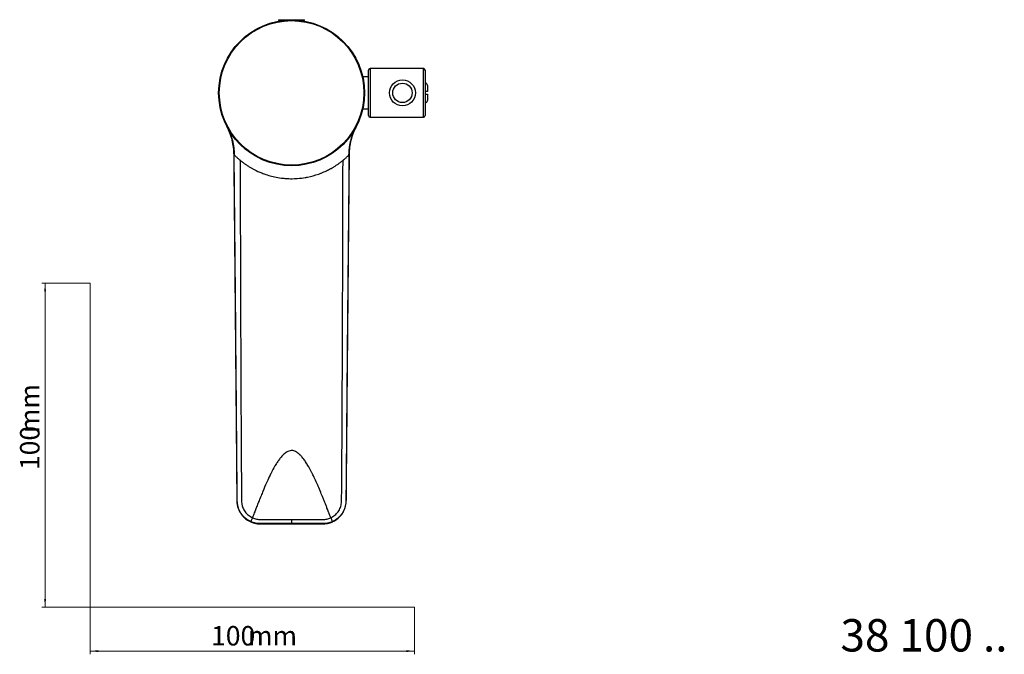
# Model space of a CAD drawing. Units: millimetres. Extents: x 35 to 548, y 37 to 394.
# Drawn here: x 35 to 339, y 37 to 233 of the extents above; entities that cross this region are included whole.
import ezdxf

# ---------------------------------------------------------------- set-up
doc = ezdxf.new("R2010")
doc.units = ezdxf.units.MM
doc.styles.add('SLDTEXTSTYLE0', font='ISOCP3', dxfattribs={"width": 0.96})
doc.styles.add('SLDTEXTSTYLE1', font='TXT', dxfattribs={"width": 0.605})
doc.dimstyles.new('SLDDIMSTYLE0', dxfattribs={"dimtxt": 6, "dimasz": 2.5, "dimexe": 0, "dimexo": 0.0625, "dimgap": 1.5, "dimtad": 1, "dimrnd": 1e-09, "dimzin": 12, "dimdsep": 46, "dimtxsty": 'SLDTEXTSTYLE0', "dimsah": 1, "dimcen": 0.09, "dimadec": 0, "dimazin": 3, "dimtfac": 1, "dimtofl": 0, "dimtmove": 0, "dimatfit": 3, "dimfxl": 1, "dimfrac": 2, "dimtolj": 1, "dimtzin": 12, "dimarcsym": 0})

# ---------------------------------------------------------------- blocks, each defined once
blk = doc.blocks.new('_D')
at = {"color": 7, "linetype": 'Continuous', "lineweight": 0}
for p, q in [((56.69, 152.03), (41.76, 152.03)), ((42.76, 152.03), (42.76, 52.03)), ((56.69, 52.03), (41.76, 52.03))]:
    blk.add_line(p, q, dxfattribs=at)
at = {"color": 7, "linetype": 'Continuous', "lineweight": 18}
for points in [[(42.76, 152.03), (42.46, 149.53), (43.06, 149.53)], [(42.76, 52.03), (43.06, 54.53), (42.46, 54.53)]]:
    blk.add_solid(points, dxfattribs=at)
at = {"color": 7, "linetype": 'Continuous', "lineweight": 18, "char_height": 6, "attachment_point": 1, "rotation": 90, "style": 'SLDTEXTSTYLE0'}
for s, insert in [('mm', (35.03, 105.74)), ('100', (35.03, 94.37))]:
    blk.add_mtext(s, dxfattribs=dict(at, insert=insert))
blk = doc.blocks.new('_D_1')
at = {"color": 7, "linetype": 'Continuous', "lineweight": 0}
for p, q in [((56.69, 52.03), (56.69, 37.46)), ((156.69, 52.03), (156.69, 37.46)), ((56.69, 38.46), (156.69, 38.46))]:
    blk.add_line(p, q, dxfattribs=at)
at = {"color": 7, "linetype": 'Continuous', "lineweight": 18}
for points in [[(56.69, 38.46), (59.19, 38.16), (59.19, 38.76)], [(156.69, 38.46), (154.19, 38.76), (154.19, 38.16)]]:
    blk.add_solid(points, dxfattribs=at)
at = {"color": 7, "linetype": 'Continuous', "lineweight": 18, "char_height": 6, "attachment_point": 1, "style": 'SLDTEXTSTYLE0'}
for s, insert in [('100', (93.96, 46.19)), ('mm', (105.34, 46.19))]:
    blk.add_mtext(s, dxfattribs=dict(at, insert=insert))

msp = doc.modelspace()

# ---------------------------------------------------------------- linework, layer by layer
at = {"color": 7, "linetype": 'Continuous', "lineweight": 25}
for p, q in [((114.8, 233.427), (114.8, 233.227)), ((114.8, 233.427), (118.8, 233.427)), ((114.8, 233.227), (115.019, 233.007)), ((114.8, 233.227), (116.681, 233.227)), ((118.8, 233.427), (122.8, 233.427)), ((120.918, 233.227), (122.8, 233.227)), ((122.58, 233.007), (122.8, 233.227)), ((122.8, 233.227), (122.8, 233.427)), ((142.5, 215.777), (140.753, 215.777)), ((142.5, 203.827), (142.5, 217.827)), ((159.5, 218.327), (143, 218.327)), ((160, 217.827), (160, 203.827)), ((160.7, 213.127), (160.7, 211.227)), ((160.1, 210.427), (160, 210.427)), ((160.7, 210.427), (160.7, 208.427)), ((160, 207.827), (160.1, 207.827)), ((140.764, 205.877), (142.5, 205.877)), ((138.798, 200.516), (138.754, 200.427)), ((143, 203.327), (159.5, 203.327)), ((99.41, 199.292), (98.843, 200.431)), ((138.754, 200.427), (138.185, 199.286))]:
    msp.add_line(p, q, dxfattribs=at)
at = {"color": 8, "linetype": 'Continuous', "lineweight": 25}
for p, q in [((143, 218.327), (143, 203.327)), ((159.5, 203.327), (159.5, 218.327)), ((160.1, 207.827), (160.1, 210.427)), ((118.798, 77.765), (118.798, 77.834))]:
    msp.add_line(p, q, dxfattribs=at)
at = {"color": 7, "linetype": 'Continuous', "lineweight": 18}
for p, q in [((56.685, 152.03), (56.685, 52.03)), ((56.685, 52.03), (156.685, 52.03))]:
    msp.add_line(p, q, dxfattribs=at)
at = {"color": 7, "linetype": 'Continuous', "lineweight": 25}
for centre, radius in [((118.8, 210.827), 22.5), ((118.8, 210.827), 22.3), ((153, 210.827), 4), ((153, 210.827), 3)]:
    msp.add_circle(centre, radius, dxfattribs=at)
for centre, radius, start, end in [((143, 217.827), 0.5, 90, 180), ((159.5, 217.827), 0.5, 0, 90), ((160, 213.127), 0.7, 0, 90), ((160.1, 208.427), 0.6, 270, 0), ((143, 203.827), 0.5, 180, 270), ((159.5, 203.827), 0.5, 270, 0)]:
    msp.add_arc(centre, radius, start, end, dxfattribs=at)
for points, knots in [([(160.7, 211.227), (160.7, 211.227), (160.682, 211.227), (160.612, 211.227), (160.561, 211.227), (160.368, 211.227), (160.186, 211.227), (160, 211.227)], [0, 0, 0, 0, 0.25, 0.25, 0.5, 0.5, 1, 1, 1, 1]), ([(160.1, 210.427), (160.259, 210.427), (160.415, 210.427), (160.635, 210.427), (160.7, 210.427), (160.7, 210.427)], [0, 0, 0, 0, 0.5, 0.5, 1, 1, 1, 1]), ([(98.76, 200.596), (99.087, 199.899), (99.744, 198.501), (100.41, 196.274), (100.85, 193.992), (100.915, 192.448), (100.948, 191.679)], [0, 0, 0, 0, 0.2491613, 0.5, 0.7508387, 1, 1, 1, 1]), ([(136.651, 191.679), (136.684, 192.448), (136.749, 193.992), (137.189, 196.274), (137.855, 198.501), (138.512, 199.899), (138.839, 200.596)], [0, 0, 0, 0, 0.2491613, 0.5, 0.7508387, 1, 1, 1, 1]), ([(98.923, 200.284), (99.615, 198.977), (100.16, 197.568), (100.894, 194.658), (101.082, 193.159), (101.092, 191.679)], [0, 0, 0, 0, 0.5, 0.5, 1, 1, 1, 1]), ([(99.586, 199.036), (99.581, 199.041), (99.571, 199.05), (99.593, 198.981), (99.644, 198.839), (99.764, 198.52), (99.918, 198.106), (100.016, 197.811), (100.05, 197.709)], [0, 0, 0, 0, 0.0990648, 0.2071441, 0.3166795, 0.5563121, 0.846292, 1, 1, 1, 1]), ([(99.966, 198.084), (99.958, 198.087), (99.942, 198.094), (99.952, 198.034), (99.974, 197.947), (100.013, 197.821), (100.065, 197.664), (100.11, 197.522), (100.134, 197.445)], [0, 0, 0, 0, 0.161508, 0.3300229, 0.4904004, 0.6486817, 0.8108595, 1, 1, 1, 1]), ([(136.507, 191.679), (136.509, 191.805), (136.512, 192.06), (136.527, 192.446), (136.55, 192.84), (136.581, 193.239), (136.622, 193.641), (136.672, 194.042), (136.729, 194.44), (136.795, 194.831), (136.989, 195.852), (137.404, 197.415), (138.015, 198.943), (138.458, 199.865), (138.604, 200.145), (138.677, 200.283)], [0, 0, 0, 0, 0.0422377, 0.0853344, 0.1293697, 0.1741863, 0.2194174, 0.2646625, 0.3095907, 0.3539302, 0.397536, 0.6574423, 0.8940247, 0.9476817, 1, 1, 1, 1]), ([(137.516, 197.604), (137.529, 197.645), (137.566, 197.756), (137.615, 197.902), (137.662, 198.047), (137.689, 198.148), (137.702, 198.218), (137.684, 198.211), (137.675, 198.207)], [0, 0, 0, 0, 0.1033188, 0.2819656, 0.4561784, 0.6325443, 0.8178914, 1, 1, 1, 1]), ([(137.631, 197.953), (137.639, 197.977), (137.711, 198.191), (137.84, 198.528), (137.98, 198.901), (138.058, 199.104), (138.053, 199.11), (138.051, 199.112)], [0, 0, 0, 0, 0.0403446, 0.3596124, 0.6186138, 0.8416195, 1, 1, 1, 1]), ([(100.948, 191.679), (100.979, 188.206), (101.044, 181.222), (101.138, 170.946), (101.229, 161.069), (101.313, 151.846), (101.391, 143.277), (101.462, 135.495), (101.525, 128.476), (101.581, 122.195), (101.631, 116.496), (101.676, 111.381), (101.714, 106.91), (101.747, 103.063), (101.776, 99.764), (101.802, 96.812), (101.825, 94.091), (101.845, 91.54), (101.862, 89.331), (101.886, 87.395), (101.904, 85.924), (101.906, 84.667), (102.001, 83.608), (102.288, 82.554), (102.717, 81.579), (103.243, 80.731), (103.932, 79.9), (104.967, 78.994), (106.446, 78.173), (108.357, 77.686), (110.524, 77.767), (112.99, 77.747), (115.789, 77.749), (117.758, 77.746), (118.797, 77.744)], [0, 0, 0, 0, 0.0815571, 0.1639822, 0.2412878, 0.3134732, 0.3805377, 0.4424776, 0.4961903, 0.5453572, 0.5899594, 0.6299875, 0.6654746, 0.6949194, 0.720318, 0.7429416, 0.7642427, 0.7841906, 0.8028514, 0.8161053, 0.8296512, 0.8373766, 0.8457416, 0.8546738, 0.8631571, 0.8709045, 0.8782208, 0.8886062, 0.9030789, 0.9175997, 0.9342937, 0.9537473, 0.9755974, 1, 1, 1, 1]), ([(101.092, 191.679), (101.094, 191.677), (101.097, 191.674), (101.11, 191.661), (101.128, 191.642), (101.16, 191.611), (101.211, 191.56), (101.317, 191.456), (101.487, 191.291), (101.73, 191.06), (102.004, 190.807), (102.259, 190.579), (102.465, 190.401), (102.625, 190.264), (102.775, 190.137), (102.883, 190.048), (102.934, 190.006)], [0, 0, 0, 0, 0.0309085, 0.0622001, 0.0939126, 0.1260792, 0.1870925, 0.2515496, 0.3763605, 0.5015774, 0.6260963, 0.7512463, 0.824894, 0.875306, 0.9414385, 1, 1, 1, 1]), ([(106.217, 78.46), (105.934, 78.588), (105.671, 78.729), (105.165, 79.04), (104.92, 79.211), (104.451, 79.585), (104.226, 79.788), (103.806, 80.22), (103.613, 80.447), (103.257, 80.926), (103.094, 81.177), (102.8, 81.702), (102.669, 81.975), (102.445, 82.53), (102.35, 82.814), (102.197, 83.393), (102.14, 83.69), (102.033, 84.588), (102.037, 85.19), (102.038, 86.386), (102.028, 86.984), (102.005, 88.779), (101.995, 89.976), (101.946, 95.959), (101.906, 100.744), (101.783, 115.102), (101.7, 124.674), (101.444, 153.391), (101.267, 172.535), (101.092, 191.679)], [0, 0, 0, 0, 0.0078125, 0.0078125, 0.015625, 0.015625, 0.0234375, 0.0234375, 0.03125, 0.03125, 0.0390625, 0.0390625, 0.046875, 0.046875, 0.0546875, 0.0546875, 0.0625, 0.0625, 0.078125, 0.078125, 0.09375, 0.09375, 0.125, 0.125, 0.25, 0.25, 0.5, 0.5, 1, 1, 1, 1]), ([(118.802, 77.744), (119.842, 77.746), (121.797, 77.749), (124.55, 77.746), (126.923, 77.768), (128.939, 77.688), (130.568, 77.996), (132.147, 78.672), (133.409, 79.6), (134.384, 80.752), (134.963, 81.728), (135.358, 82.707), (135.685, 84.002), (135.694, 85.626), (135.715, 87.552), (135.738, 89.472), (135.755, 91.659), (135.777, 94.364), (135.806, 97.79), (135.842, 101.958), (135.884, 106.868), (135.933, 112.525), (135.989, 118.911), (136.053, 126.026), (136.123, 133.871), (136.199, 142.262), (136.28, 151.171), (136.366, 160.571), (136.458, 170.62), (136.554, 181.061), (136.619, 188.153), (136.651, 191.679)], [0, 0, 0, 0, 0.0244226, 0.0459146, 0.0646272, 0.0801847, 0.0931641, 0.1031629, 0.1203891, 0.1294616, 0.1387579, 0.1471957, 0.1544188, 0.1701967, 0.1851418, 0.1997956, 0.2152667, 0.2364815, 0.2633082, 0.2957187, 0.3343327, 0.3785929, 0.4285563, 0.4842557, 0.5456606, 0.6127655, 0.681266, 0.7548391, 0.8334841, 0.9172003, 1, 1, 1, 1]), ([(136.507, 191.679), (136.332, 172.567), (136.156, 153.455), (135.9, 124.788), (135.817, 115.232), (135.694, 100.898), (135.654, 96.12), (135.606, 90.148), (135.596, 88.953), (135.574, 87.161), (135.563, 86.564), (135.561, 85.369), (135.571, 84.769), (135.486, 83.876), (135.44, 83.579), (135.301, 82.988), (135.211, 82.694), (134.991, 82.114), (134.863, 81.831), (134.574, 81.29), (134.412, 81.029), (134.052, 80.528), (133.852, 80.287), (133.427, 79.839), (133.2, 79.63), (132.485, 79.049), (131.959, 78.722), (131.382, 78.46)], [0, 0, 0, 0, 0.5, 0.5, 0.75, 0.75, 0.875, 0.875, 0.90625, 0.90625, 0.921875, 0.921875, 0.9375, 0.9375, 0.9453125, 0.9453125, 0.953125, 0.953125, 0.9609375, 0.9609375, 0.96875, 0.96875, 0.9765625, 0.9765625, 0.984375, 0.984375, 1, 1, 1, 1]), ([(134.665, 190.006), (134.698, 190.034), (134.768, 190.091), (134.876, 190.181), (134.994, 190.28), (135.137, 190.403), (135.342, 190.582), (135.598, 190.81), (135.871, 191.061), (136.114, 191.292), (136.283, 191.457), (136.389, 191.561), (136.45, 191.622), (136.493, 191.664), (136.503, 191.674), (136.507, 191.679)], [0, 0, 0, 0, 0.038384, 0.0801402, 0.1253333, 0.1758474, 0.2505693, 0.374711, 0.4996721, 0.6242402, 0.7494556, 0.8139126, 0.8749355, 0.9382913, 1, 1, 1, 1]), ([(102.934, 190.006), (103.051, 189.911), (103.284, 189.722), (103.638, 189.447), (103.993, 189.181), (104.347, 188.926), (104.698, 188.682), (105.223, 188.329), (105.897, 187.906), (106.636, 187.481), (107.833, 186.839), (108.987, 186.312), (110.055, 185.905), (111.506, 185.379), (113.465, 184.842), (115.845, 184.482), (117.327, 184.36), (118.232, 184.33), (118.687, 184.327), (118.813, 184.327), (118.864, 184.327), (119.925, 184.331), (121.311, 184.423), (122.752, 184.638), (123.334, 184.74), (124.755, 185.013), (126.188, 185.41), (127.573, 185.916), (128.376, 186.224), (129.483, 186.705), (130.474, 187.214), (131.185, 187.608), (131.704, 187.91), (132.422, 188.358), (133.16, 188.856), (133.916, 189.405), (134.413, 189.804), (134.665, 190.006)], [0, 0, 0, 0, 0.0131424, 0.0261895, 0.0391211, 0.0518686, 0.0643499, 0.0764956, 0.1070885, 0.1338447, 0.1509271, 0.2256607, 0.2443915, 0.2506441, 0.3603731, 0.4209148, 0.4604956, 0.490067, 0.4999153, 0.500194, 0.50103, 0.5043742, 0.5928458, 0.6218021, 0.6314961, 0.6444554, 0.748082, 0.7606512, 0.773214, 0.8231548, 0.86594, 0.8704603, 0.8940851, 0.9183902, 0.9443538, 0.9718207, 1, 1, 1, 1]), ([(102.934, 190.006), (102.975, 171.141), (103.021, 152.276), (103.131, 123.978), (103.174, 114.545), (103.254, 100.397), (103.282, 95.678), (103.322, 89.786), (103.33, 88.608), (103.348, 87.139), (103.352, 86.845), (103.356, 86.397), (103.357, 86.246), (103.358, 85.944), (103.358, 85.793), (103.356, 85.06), (103.361, 84.526), (103.44, 83.935), (103.459, 83.821), (103.506, 83.591), (103.534, 83.476), (103.628, 83.132), (103.707, 82.904), (103.891, 82.457), (103.998, 82.238), (104.234, 81.82), (104.364, 81.621), (104.647, 81.243), (104.8, 81.062), (105.135, 80.717), (105.315, 80.553), (105.691, 80.25), (105.887, 80.11), (106.294, 79.856), (106.505, 79.741), (106.731, 79.636)], [0, 0, 0, 0, 0.5, 0.5, 0.75, 0.75, 0.875, 0.875, 0.90625, 0.90625, 0.9140625, 0.9140625, 0.9179688, 0.9179688, 0.921875, 0.921875, 0.9375, 0.9375, 0.9414063, 0.9414063, 0.9453125, 0.9453125, 0.953125, 0.953125, 0.9609375, 0.9609375, 0.96875, 0.96875, 0.9765625, 0.9765625, 0.984375, 0.984375, 0.9921875, 0.9921875, 1, 1, 1, 1]), ([(130.868, 79.636), (131.33, 79.851), (131.753, 80.119), (132.326, 80.589), (132.507, 80.757), (132.846, 81.116), (133.004, 81.306), (133.434, 81.901), (133.668, 82.334), (133.938, 83.034), (134.014, 83.272), (134.128, 83.738), (134.167, 83.962), (134.244, 84.685), (134.242, 85.229), (134.241, 85.974), (134.241, 86.126), (134.243, 86.428), (134.245, 86.577), (134.25, 87.022), (134.254, 87.315), (134.271, 88.781), (134.279, 89.958), (134.318, 95.84), (134.347, 100.55), (134.426, 114.675), (134.469, 124.091), (134.578, 152.34), (134.624, 171.173), (134.665, 190.006)], [0, 0, 0, 0, 0.015625, 0.015625, 0.0234375, 0.0234375, 0.03125, 0.03125, 0.046875, 0.046875, 0.0546875, 0.0546875, 0.0625, 0.0625, 0.078125, 0.078125, 0.0820313, 0.0820313, 0.0859375, 0.0859375, 0.09375, 0.09375, 0.125, 0.125, 0.25, 0.25, 0.5, 0.5, 1, 1, 1, 1]), ([(130.868, 79.636), (130.808, 79.795), (130.619, 80.289), (130.399, 80.867), (130.077, 81.704), (129.819, 82.373), (129.528, 83.126), (129.332, 83.629), (129.134, 84.133), (128.935, 84.639), (128.735, 85.144), (128.533, 85.648), (128.331, 86.152), (128.093, 86.74), (127.643, 87.837), (127.128, 89.058), (126.641, 90.17), (126.175, 91.21), (125.725, 92.179), (125.27, 93.105), (124.697, 94.243), (124.173, 95.214), (123.627, 96.115), (123.307, 96.633), (122.749, 97.477), (122.101, 98.311), (121.649, 98.803), (121.383, 99.076), (121.022, 99.414), (120.639, 99.709), (120.377, 99.876), (120.139, 100.019), (119.762, 100.207), (119.28, 100.342), (118.968, 100.372), (118.835, 100.376), (118.788, 100.376), (118.74, 100.375), (118.473, 100.366), (117.98, 100.269), (117.507, 100.046), (117.233, 99.883), (116.969, 99.715), (116.562, 99.404), (116.203, 99.064), (115.94, 98.792), (115.58, 98.402), (115.02, 97.702), (114.492, 96.937), (114.16, 96.418), (113.594, 95.505), (113.087, 94.588), (112.586, 93.615), (112.14, 92.733), (111.699, 91.807), (111.259, 90.842), (110.737, 89.679), (110.263, 88.57), (109.758, 87.352), (109.517, 86.766), (109.279, 86.179), (109.076, 85.675), (108.875, 85.17), (108.675, 84.665), (108.475, 84.16), (108.278, 83.656), (108.082, 83.153), (107.791, 82.401), (107.5, 81.648), (107.179, 80.811), (106.955, 80.225), (106.817, 79.861), (106.742, 79.665), (106.731, 79.636)], [0, 0, 0, 0, 0.0103661, 0.0321713, 0.0376216, 0.0648673, 0.0757647, 0.0866618, 0.0976546, 0.1086479, 0.1196415, 0.1306353, 0.1416288, 0.1526222, 0.1691134, 0.2135814, 0.2330665, 0.2428095, 0.2827802, 0.2978944, 0.3054516, 0.3601505, 0.3647741, 0.3693977, 0.3971369, 0.4261487, 0.4333627, 0.4376917, 0.449234, 0.4633858, 0.4669261, 0.4681064, 0.4802454, 0.4923794, 0.4982321, 0.4992081, 0.5004218, 0.5011347, 0.5020853, 0.5166349, 0.53121, 0.5335883, 0.5359664, 0.5502248, 0.5645494, 0.5659823, 0.5731456, 0.5967503, 0.62035, 0.6295359, 0.6341288, 0.6855528, 0.693059, 0.7005649, 0.7455974, 0.7552714, 0.7649454, 0.8229862, 0.828483, 0.8449732, 0.8614621, 0.8669585, 0.8779517, 0.8944409, 0.8999373, 0.9109295, 0.9272702, 0.9327173, 0.9599543, 0.9763007, 0.9872006, 0.9981042, 1, 1, 1, 1]), ([(106.731, 79.636), (106.667, 79.495), (106.6, 79.346), (106.473, 79.062), (106.413, 78.927), (106.315, 78.702), (106.277, 78.613), (106.228, 78.495), (106.217, 78.465), (106.217, 78.46)], [0, 0, 0, 0, 0.25, 0.25, 0.5, 0.5, 0.75, 0.75, 1, 1, 1, 1]), ([(106.731, 79.636), (107.128, 79.452), (107.543, 79.309), (108.168, 79.174), (108.379, 79.141), (108.801, 79.102), (109.034, 79.094), (109.535, 79.088), (109.808, 79.088), (110.34, 79.087), (110.606, 79.087), (111.402, 79.086), (111.931, 79.086), (114.578, 79.083), (116.689, 79.079), (118.798, 79.079)], [0, 0, 0, 0, 0.125, 0.125, 0.1875, 0.1875, 0.25, 0.25, 0.3125, 0.3125, 0.375, 0.375, 0.5, 0.5, 1, 1, 1, 1]), ([(118.8, 79.079), (118.8, 78.927), (118.8, 78.768), (118.8, 78.465), (118.8, 78.322), (118.8, 78.086), (118.8, 77.993), (118.8, 77.869), (118.8, 77.838), (118.8, 77.834)], [0, 0, 0, 0, 0.25, 0.25, 0.5, 0.5, 0.75, 0.75, 1, 1, 1, 1]), ([(118.801, 79.079), (120.91, 79.079), (123.021, 79.083), (125.668, 79.085), (126.197, 79.086), (126.993, 79.086), (127.259, 79.087), (127.791, 79.088), (128.064, 79.088), (128.565, 79.093), (128.798, 79.101), (129.22, 79.141), (129.43, 79.173), (130.056, 79.309), (130.471, 79.452), (130.868, 79.636)], [0, 0, 0, 0, 0.5, 0.5, 0.625, 0.625, 0.6875, 0.6875, 0.75, 0.75, 0.8125, 0.8125, 0.875, 0.875, 1, 1, 1, 1]), ([(130.869, 79.636), (130.932, 79.495), (130.999, 79.346), (131.126, 79.062), (131.186, 78.927), (131.284, 78.702), (131.322, 78.613), (131.371, 78.495), (131.382, 78.465), (131.382, 78.46)], [0, 0, 0, 0, 0.25, 0.25, 0.5, 0.5, 0.75, 0.75, 1, 1, 1, 1]), ([(118.798, 77.834), (116.686, 77.834), (114.573, 77.841), (111.933, 77.84), (111.405, 77.84), (110.612, 77.838), (110.348, 77.837), (109.82, 77.834), (109.557, 77.832), (109.027, 77.833), (108.762, 77.838), (108.23, 77.882), (107.971, 77.919), (107.2, 78.077), (106.698, 78.241), (106.217, 78.46)], [0, 0, 0, 0, 0.5, 0.5, 0.625, 0.625, 0.6875, 0.6875, 0.75, 0.75, 0.8125, 0.8125, 0.875, 0.875, 1, 1, 1, 1]), ([(131.382, 78.46), (130.902, 78.241), (130.399, 78.077), (129.628, 77.919), (129.369, 77.882), (128.838, 77.838), (128.571, 77.833), (128.042, 77.832), (127.779, 77.834), (127.251, 77.837), (126.987, 77.838), (126.194, 77.84), (125.667, 77.84), (123.025, 77.841), (120.914, 77.834), (118.801, 77.834)], [0, 0, 0, 0, 0.125, 0.125, 0.1875, 0.1875, 0.25, 0.25, 0.3125, 0.3125, 0.375, 0.375, 0.5, 0.5, 1, 1, 1, 1])]:
    msp.add_open_spline(points, degree=3, knots=knots, dxfattribs=at)
at = {"color": 8, "linetype": 'Continuous', "lineweight": 25}
for points, knots in [([(101.092, 191.679), (100.996, 191.679), (100.901, 191.679), (100.948, 191.679), (100.948, 191.679)], [0, 0, 0, 0, 0.9954913, 1, 1, 1, 1]), ([(136.651, 191.679), (136.651, 191.679), (136.698, 191.679), (136.603, 191.679), (136.507, 191.679)], [0, 0, 0, 0, 0.0045016, 1, 1, 1, 1])]:
    msp.add_open_spline(points, degree=3, knots=knots, dxfattribs=at)

# ---------------------------------------------------------------- texts
at = {"color": 7, "linetype": 'Continuous', "lineweight": 0, "insert": (288.113, 48.33), "char_height": 10, "attachment_point": 1, "style": 'SLDTEXTSTYLE1'}
msp.add_mtext('38 100 ..', dxfattribs=at)

# ---------------------------------------------------------------- dimensions: what is measured, and where the dimension line sits
at = {"color": 7, "linetype": 'Continuous', "lineweight": 18}
dim = msp.add_linear_dim(base=(42.761, 52.03), p1=(56.685, 152.03), p2=(56.685, 52.03), angle=90, text='<>mm', dimstyle='SLDDIMSTYLE0', dxfattribs=at)
dim.commit()
dim.dimension.update_dxf_attribs({"geometry": '_D', "text_midpoint": (42.761, 105.447), "dimtype": 160})
dim = msp.add_linear_dim(base=(156.685, 38.46), p1=(56.685, 52.03), p2=(156.685, 52.03), text='<>mm', dimstyle='SLDDIMSTYLE0', dxfattribs=at)
dim.commit()
dim.dimension.update_dxf_attribs({"geometry": '_D_1', "text_midpoint": (105.042, 38.46), "dimtype": 160})

doc.saveas('drawing.dxf')
